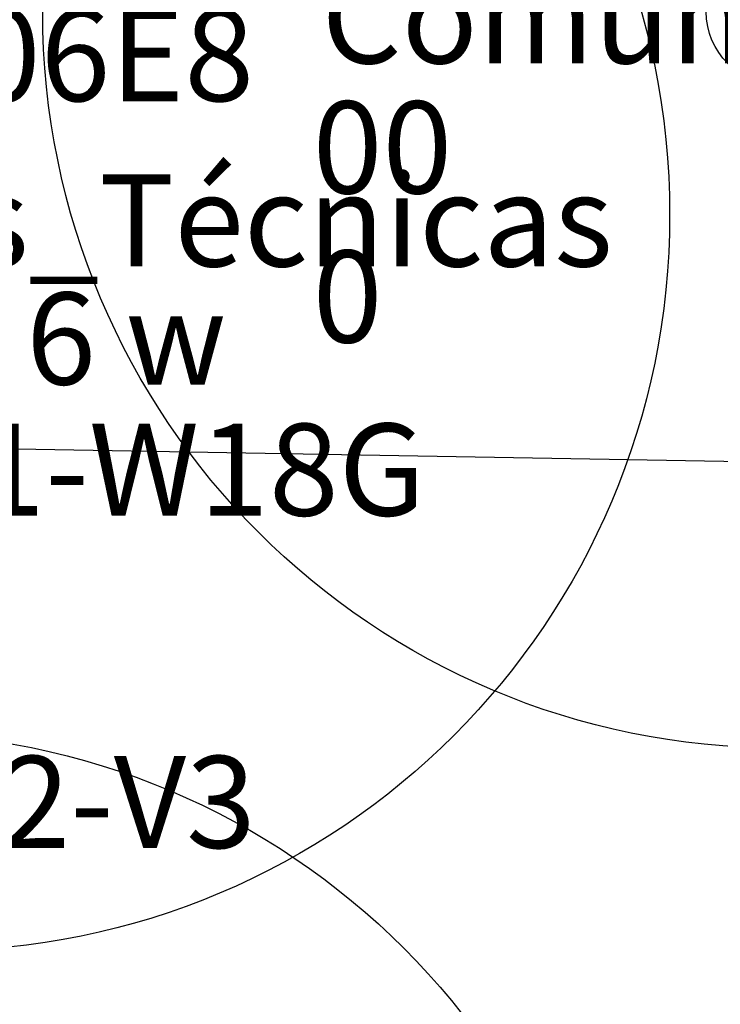
# Model space of a CAD drawing. Units: metres. Extents: x 373038 to 373225, y 3149901 to 3150202.
# Drawn here: x 373083 to 373087, y 3149984 to 3149990 of the extents above; entities that cross this region are included whole.
import ezdxf

# ---------------------------------------------------------------- set-up
doc = ezdxf.new("R2010")
doc.units = ezdxf.units.M
for name, color, linetype in [('00_INT', 6, 'Continuous'), ('00_INT Cobertura', 3, 'Continuous'), ('00_INT Datos', 9, 'Continuous'), ('00_Megafonía', 30, 'Continuous'), ('00_Megafonía Cobertura', 3, 'Continuous'), ('00_Megafonía Datos', 9, 'Continuous'), ('00_Megafonía Zona', 162, 'Continuous'), ('00_VS', 162, 'Continuous'), ('00_VS Datos', 9, 'Continuous')]:
    doc.layers.add(name, color=color, linetype=linetype)
doc.styles.get("Standard").update_dxf_attribs({"font": 'arial.ttf'})

# ---------------------------------------------------------------- blocks, each defined once
blk = doc.blocks.new('SPK_Techo_EM_1')
blk.add_circle((0, 0), 0.3983)
at = {"layer": '00_Megafonía Cobertura'}
blk.add_circle((0, 0), 4, dxfattribs=at)
at = {"flags": 3}
blk.add_attdef('UD', (-1.1799, -1.2694), '', height=0.5, dxfattribs=at)
at = {"layer": '00_Megafonía Datos', "insert": (1.0463, -0.4231), "char_height": 0.5, "width": 0.994346, "attachment_point": 1}
blk.add_mtext('w', dxfattribs=at)
at = {"layer": '00_Megafonía Datos'}
for tag, p in [('MO', (-2.3671, 0.6162)), ('CC', (-2.5342, -1.7977))]:
    blk.add_attdef(tag, p, '', height=0.5, dxfattribs=at)
at = {"layer": '00_Megafonía Datos', "flags": 8}
blk.add_attdef('P', (0.5071, -0.923), '', height=0.5, dxfattribs=at)
at = {"layer": '00_Megafonía Zona'}
for tag, p in [('ZONA', (-2.4865, -0.2815)), ('NIVEL', (-2.5342, -0.9875))]:
    blk.add_attdef(tag, p, '', height=0.5, dxfattribs=at)
blk = doc.blocks.new('*U33')
at = {"flags": 3}
blk.add_attdef('UD', (4.7781, -1.6822), '', height=0.5, dxfattribs=at)
at = {"layer": '00_VS Datos'}
blk.add_attdef('OPT', (0.9672, 2.9933), '', height=0.5, rotation=76.5232, dxfattribs=at)
for tag, p in [('MO', (-0.9766, -1.4579)), ('ZONA', (-1.0114, -2.2318)), ('NIVEL', (-1.0194, -2.9464)), ('CC', (-1.0194, -3.7565))]:
    blk.add_attdef(tag, p, '', height=0.5, dxfattribs=at)
blk = doc.blocks.new('INT_PIR88_1')
at = {"layer": '00_INT Cobertura'}
blk.add_arc((0, 0), 18, 1, 89, dxfattribs=at)
at = {"layer": '00_INT Datos'}
for tag, p in [('MO', (-0.0752, -0.8505)), ('ZONA', (-0.11, -1.6244)), ('NIVEL', (-0.1181, -2.339)), ('CC', (-0.1181, -3.1491))]:
    blk.add_attdef(tag, p, '', height=0.5, dxfattribs=at)
at = {"layer": '00_INT Datos', "flags": 3}
blk.add_attdef('UD', (2.493, -1.2685), '', height=0.5, dxfattribs=at)
blk = doc.blocks.new('*U54')
at = {"layer": '00_INT Cobertura'}
blk.add_line((0, 0), (-17.9973, 0.3141), dxfattribs=at)
blk.add_arc((0, 0), 18, 91, 179, dxfattribs=at)
at = {"layer": '00_INT Datos'}
for tag, p in [('MO', (-0.0752, -0.8505)), ('ZONA', (-0.11, -1.6244)), ('NIVEL', (-0.1181, -2.339)), ('CC', (-0.1181, -3.1491))]:
    blk.add_attdef(tag, p, '', height=0.5, dxfattribs=at)
at = {"layer": '00_INT Datos', "flags": 3}
blk.add_attdef('UD', (2.493, -1.2685), '', height=0.5, dxfattribs=at)
blk = doc.blocks.new('*U55')
at = {"layer": '00_INT Datos'}
for tag, p in [('MO', (-0.0752, -0.8505)), ('ZONA', (-0.11, -1.6244)), ('NIVEL', (-0.1181, -2.339)), ('CC', (-0.1181, -3.1491))]:
    blk.add_attdef(tag, p, '', height=0.5, dxfattribs=at)
at = {"layer": '00_INT Datos', "flags": 3}
blk.add_attdef('UD', (2.493, -1.2685), '', height=0.5, dxfattribs=at)
blk = doc.blocks.new('*U57')
at = {"layer": '00_INT Cobertura'}
blk.add_arc((0, 0), 18, 295.36374, 23.36374, dxfattribs=at)
at = {"layer": '00_INT Datos'}
for tag, p in [('MO', (-0.0752, -0.8505)), ('ZONA', (-0.11, -1.6244)), ('NIVEL', (-0.1181, -2.339)), ('CC', (-0.1181, -3.1491))]:
    blk.add_attdef(tag, p, '', height=0.5, dxfattribs=at)
at = {"layer": '00_INT Datos', "flags": 3}
blk.add_attdef('UD', (2.493, -1.2685), '', height=0.5, dxfattribs=at)

msp = doc.modelspace()

# ---------------------------------------------------------------- block references
at = {"layer": '00_INT'}
for name, p in [('*U57', (373070.4596, 3150005.9241)), ('*U54', (373089.5526, 3149987.3677)), ('INT_PIR88_1', (373080.6147, 3149978.7274))]:
    msp.add_blockref(name, p, dxfattribs=at)
msp.add_blockref('*U55', (373080.5147, 3149987.9674), dxfattribs=at).add_auto_attribs({'MO': 'ISC-PDL1-W18G'})
at = {"layer": '00_Megafonía'}
ref = msp.add_blockref('SPK_Techo_EM_1', (373087.3539, 3149989.8548), dxfattribs=at)
ref.add_attrib('CC', '0', (373084.8197, 3149988.0572), dxfattribs={"layer": '00_Megafonía Datos', "height": 0.5})
ref.add_attrib('NIVEL', '00', (373084.8197, 3149988.8673), dxfattribs={"layer": '00_Megafonía Zona', "height": 0.5})
ref.add_attrib('ZONA', 'Comunes_Técnicas', (373084.8673, 3149989.5733), dxfattribs={"layer": '00_Megafonía Zona', "height": 0.5})
ref = msp.add_blockref('SPK_Techo_EM_1', (373082.7573, 3149988.7518), dxfattribs=at)
ref.add_attrib('P', '6', (373083.2644, 3149987.8288), dxfattribs={"layer": '00_Megafonía Datos', "height": 0.5})
ref.add_attrib('MO', 'LC1-WM06E8', (373080.3902, 3149989.368), dxfattribs={"layer": '00_Megafonía Datos', "height": 0.5})
ref.add_attrib('ZONA', 'Comunes_Técnicas', (373080.2708, 3149988.4703), dxfattribs={"layer": '00_Megafonía Zona', "height": 0.5})
msp.add_blockref('SPK_Techo_EM_1', (373082.4864, 3149981.9386), dxfattribs=at)
at = {"layer": '00_VS'}
ref = msp.add_blockref('*U33', (373081.1638, 3149986.7698), dxfattribs=at)
ref.add_attrib('MO', 'NIN-50022-V3', (373080.1872, 3149985.3118), dxfattribs={"layer": '00_VS Datos', "height": 0.5})

doc.saveas('drawing.dxf')
